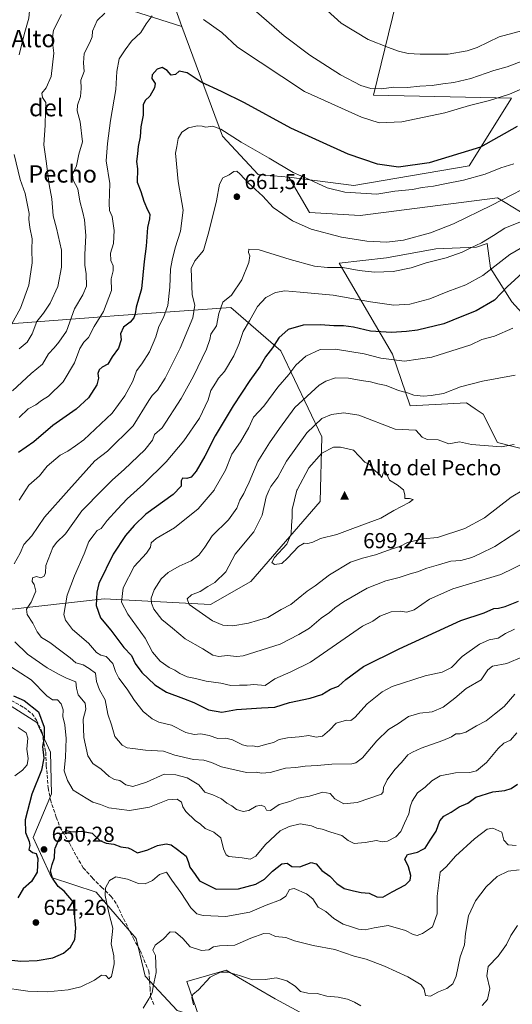
# Model space of a CAD drawing. Units: metres. Extents: x 570041 to 573490, y 4717205 to 4719568.
# Drawn here: x 570749 to 570977, y 4718706 to 4719162 of the extents above; entities that cross this region are included whole.
import ezdxf
from ezdxf.enums import TextEntityAlignment as Align

# ---------------------------------------------------------------- set-up
doc = ezdxf.new("R2010")
doc.units = ezdxf.units.M
doc.header["$MEASUREMENT"] = 0
doc.linetypes.add('DGN Style 3', pattern=[2.307223, 1.648017, -0.659207])
for name, color, linetype, lineweight in [('Arbolado forestal CxS', 92, 'Continuous', 0), ('Cima', 7, 'Continuous', 0), ('Cota de cima', 7, 'Continuous', 0), ('Cultivos herbáceos CxS', 92, 'Continuous', 0), ('Curva de nivel maestra', 30, 'Continuous', 30), ('Curva de nivel normal', 30, 'Continuous', 0), ('Matorral CxS', 135, 'Continuous', 0), ('Nombre de cima', 7, 'Continuous', 0), ('Pastizal CxS', 92, 'Continuous', 0), ('Punto de cota en terreno', 7, 'Continuous', 0), ('Rótulo de punto de cota en terreno', 7, 'Continuous', 0), ('Senda', 7, 'DGN Style 3', 0), ('Suelo desnudo CxS', 253, 'Continuous', 0), ('Texto cartográfico', 7, 'Continuous', 0)]:
    doc.layers.add(name, color=color, linetype=linetype, lineweight=lineweight)
doc.styles.add('Style-Arial', font='txt')

# ---------------------------------------------------------------- blocks, each defined once
blk = doc.blocks.new('*U10')
at = {"layer": 'Pastizal CxS', "color": 92, "linetype": 'Continuous', "lineweight": 0}
for points in [[(571009.0809, 4718955.9885, 691.6553), (570969.6817, 4718966.1197, 689.4767), (570963.1649, 4718979.1539, 687.3729), (570959.4517, 4718981.6297, 686.7443), (570955.3453, 4718984.3675, 685.9157), (570929.2783, 4718983.0645, 686.227), (570921.1113, 4719006.9115, 678.0775), (570896.5167, 4719049.0507, 662.8983), (570918.3897, 4719051.5465, 661.7254), (570941.2287, 4719055.6245, 661.8261), (570959.9885, 4719056.4401, 663.9509), (570964.8829, 4719058.0713, 664.4554), (570966.5137, 4719046.6519, 668.5498), (570976.3015, 4719031.1541, 676.3434), (570993.4297, 4719012.3935, 683.6644)], [(570980.3805, 4719072.7531, 662.4201), (570969.7771, 4719079.2787, 658.4204), (570906.1553, 4719071.1225, 656.836), (570882.8333, 4719072.4949, 658.4727), (570873.2689, 4719088.8807, 655.7456), (570903.2473, 4719084.9703, 652.7013), (570956.6845, 4719094.0933, 650.8862), (570976.2361, 4719125.3719, 644.5619), (570912.3713, 4719126.6761, 641.5277), (570922.7991, 4719169.6839, 627.3629)]]:
    blk.add_polyline3d(points, dxfattribs=at)
blk = doc.blocks.new('*U14')
at = {"layer": 'Cultivos herbáceos CxS', "color": 92, "linetype": 'Continuous', "lineweight": 0}
blk.add_polyline3d([(570922.7991, 4719169.6839, 627.3629), (570912.3713, 4719126.6761, 641.5277), (570976.2361, 4719125.3719, 644.5619), (570956.6845, 4719094.0933, 650.8862), (570903.2473, 4719084.9703, 652.7013), (570873.2689, 4719088.8807, 655.7456), (570859.1055, 4719090.0859, 657.4044), (570842.4627, 4719107.8113, 655.2185), (570823.7849, 4719158.5051, 646.1031), (570789.8987, 4719253.0457, 641.9757)], dxfattribs=at)
blk = doc.blocks.new('5CIMA')
at = {"layer": 'Cultivos herbáceos CxS', "color": 51, "linetype": 'Continuous', "lineweight": 0}
blk.add_solid([(-0.205, -0.136), (0, 0.273), (0.205, -0.136)], dxfattribs=at)
blk = doc.blocks.new('5PATER')
at = {"layer": 'Suelo desnudo CxS', "linetype": 'Continuous', "lineweight": 0}
h = blk.add_hatch(color=51, dxfattribs=at)
edge = h.paths.add_edge_path()
edge.add_ellipse((0, 0), major_axis=(-0.11, -0.111), ratio=0.999422, start_angle=0, end_angle=360)

msp = doc.modelspace()

# ---------------------------------------------------------------- linework, layer by layer
at = {"layer": 'Arbolado forestal CxS', "color": 92, "linetype": 'Continuous', "lineweight": 0}
msp.add_polyline3d([(570682.1815, 4718910.8505, 644.956), (570682.2715, 4718913.4785, 644.7236), (570692.2503, 4718932.9715, 641.6747), (570738.1955, 4719003.5773, 632.0218), (570742.1151, 4719020.7945, 628.2144), (570784.7949, 4719024.1233, 643.5188), (570792.4687, 4719024.6709, 645.6878), (570846.4631, 4719028.5257, 665.007), (570869.5127, 4719008.4831, 675.4343), (570888.4117, 4718968.6525, 691.4907), (570887.7741, 4718938.7495, 698.5189), (570855.6557, 4718901.7865, 692.4201), (570836.9263, 4718891.1877, 690.6171), (570787.7825, 4718893.7109, 675.8107), (570742.4353, 4718888.7049, 661.5503), (570701.3263, 4718903.6581, 649.8726)], close=True, dxfattribs=at)
for points in [[(570682.1815, 4718910.8505, 644.956), (570701.3263, 4718903.6581, 649.8726), (570742.4353, 4718888.7049, 661.5503), (570787.7825, 4718893.7109, 675.8107), (570836.9263, 4718891.1877, 690.6171), (570855.6557, 4718901.7865, 692.4201), (570887.7741, 4718938.7495, 698.5189), (570888.4117, 4718968.6525, 691.4907), (570869.5127, 4719008.4831, 675.4343), (570846.4631, 4719028.5257, 665.007), (570792.4687, 4719024.6709, 645.6878), (570784.7949, 4719024.1233, 643.5188), (570742.1151, 4719020.7945, 628.2144)], [(570682.1815, 4718910.8505, 644.956), (570681.7023, 4718896.9271, 645.9875), (570733.2105, 4718851.4453, 648.9881), (570756.7251, 4718836.5541, 648.8704), (570763.0279, 4718822.8379, 650.338), (570763.4865, 4718803.6463, 651.3374), (570754.9953, 4718783.3783, 650.0493), (570763.4113, 4718764.8627, 650.0041), (570784.1709, 4718758.1293, 646.5257), (570802.5691, 4718736.6301, 642.1545), (570806.8347, 4718719.1839, 641.3851), (570821.4935, 4718703.2807, 637.4718), (570831.7833, 4718700.1995, 635.3691)], [(570733.2105, 4718851.4453, 648.9881), (570756.7251, 4718836.5541, 648.8704), (570763.0279, 4718822.8379, 650.338), (570763.4865, 4718803.6463, 651.3374), (570754.9953, 4718783.3783, 650.0493), (570763.4113, 4718764.8627, 650.0041), (570784.1709, 4718758.1293, 646.5257), (570802.5691, 4718736.6301, 642.1545), (570806.8347, 4718719.1839, 641.3851), (570821.4935, 4718703.2807, 637.4718)]]:
    msp.add_polyline3d(points, dxfattribs=at)
at = {"layer": 'Cultivos herbáceos CxS', "color": 92, "linetype": 'Continuous', "lineweight": 0}
for points in [[(570823.7849, 4719158.5051, 646.1031), (570789.8987, 4719253.0457, 641.9757)], [(570873.2689, 4719088.8807, 655.7456), (570903.2473, 4719084.9703, 652.7013), (570956.6845, 4719094.0933, 650.8862), (570976.2361, 4719125.3719, 644.5619), (570912.3713, 4719126.6761, 641.5277), (570922.7991, 4719169.6839, 627.3629), (570939.8883, 4719202.9591, 617.7644), (570947.5641, 4719217.9049, 613.0616)], [(570823.7849, 4719158.5051, 646.1031), (570842.4627, 4719107.8113, 655.2185), (570859.1055, 4719090.0859, 657.4044), (570873.2689, 4719088.8807, 655.7456)], [(570831.7833, 4718700.1995, 635.3691), (570826.0039, 4718716.8213, 635.9678), (570844.2149, 4718722.0465, 635.9824), (570849.9853, 4718718.6581, 634.996), (570866.8997, 4718708.7261, 632.4651), (570901.5025, 4718690.1587, 630.4141)], [(570924.6443, 4718661.9811, 626.6137), (570910.6121, 4718670.2055, 627.667), (570901.5025, 4718690.1587, 630.4141), (570866.8997, 4718708.7261, 632.4651), (570849.9853, 4718718.6581, 634.996), (570844.2149, 4718722.0465, 635.9824), (570826.0039, 4718716.8213, 635.9678), (570831.7833, 4718700.1995, 635.3691)]]:
    msp.add_polyline3d(points, dxfattribs=at)
at = {"layer": 'Curva de nivel maestra', "color": 30, "linetype": 'Continuous', "lineweight": 30, "flags": 128}
for points, elevation in [([(570978.9, 4719112.3101), (570961.94, 4719102.7001), (570938.18, 4719095.5001), (570924, 4719093.4601), (570914.27, 4719094.7901), (570900.62, 4719099.4201), (570874.07, 4719111.5501), (570852.77, 4719123.1401), (570842.12, 4719128.4101), (570832.65, 4719132.7901), (570826.17, 4719137.0401), (570822.45, 4719137.8901), (570820.86, 4719136.3601), (570818.78, 4719136.0501), (570816.94, 4719138.1901), (570814.68, 4719139.5601), (570812.34, 4719138.8101), (570810.06, 4719136.1801), (570809.9, 4719134.4601), (570811.32, 4719132.1101), (570811.15, 4719130.1701), (570808.86, 4719126.3601), (570806.71, 4719124.3301), (570805.9, 4719122.2901), (570805.83, 4719117.4501), (570804.84, 4719112.0401), (570804.39, 4719107.5501), (570803.51, 4719102.9401), (570803.24, 4719099.5501), (570802.81, 4719096.0801), (570803.21, 4719092.7301), (570803.01, 4719086.4501), (570804.81, 4719082.1801), (570806.18, 4719077.7701), (570807.79, 4719073.7201), (570808.9, 4719071.6601), (570808.8, 4719069.6201), (570807.82, 4719065.5401), (570807.27, 4719056.9601), (570806.35, 4719049.7601), (570805.06, 4719037.0901), (570802.68, 4719028.7401), (570802.17, 4719025.6701), (570801.56, 4719023.7401), (570799.87, 4719021.7201), (570796.68, 4719019.3601), (570795.33, 4719016.3601), (570795.73, 4719013.5101), (570794.42, 4719009.7701), (570791.57, 4719005.7701), (570789.46, 4719002.3001), (570786.82, 4719000.9101), (570785.43, 4718999.6801), (570784.94, 4718997.9401), (570785.26, 4718995.8101), (570784.35, 4718992.8201), (570780.55, 4718986.7201), (570774.9, 4718981.5601), (570764.02, 4718973.8801), (570755.32, 4718966.4401), (570748.16, 4718961.4201)], 650), ([(570981.24, 4719044.6401), (570974.19, 4719038.0601), (570968.38, 4719031.8601), (570959.85, 4719027.0101), (570953.18, 4719024.3701), (570944.92, 4719020.9301), (570932.76, 4719017.9901), (570927.6, 4719017.5001), (570920.76, 4719017.0101), (570910.93, 4719017.5801), (570903.08, 4719019.4001), (570898.43, 4719020.0401), (570894.1, 4719020.0101), (570887.93, 4719020.5901), (570879.78, 4719020.4201), (570872.94, 4719018.3601), (570868.65, 4719014.5201), (570865.59, 4719009.9201), (570862.5, 4719005.7701), (570859.95, 4719001.4401), (570855.18, 4718994.7701), (570847.51, 4718983.1001), (570839.15, 4718969.1001), (570834.39, 4718959.7801), (570830.4, 4718952.7801), (570828.07, 4718950.0201), (570826.08, 4718949.4501), (570824.02, 4718949.6501), (570823.49, 4718948.3701), (570823.42, 4718945.9301), (570819.78, 4718942.0501), (570807.07, 4718932.8701), (570801.68, 4718927.7201), (570797.61, 4718923.1201), (570792, 4718914.4601), (570785.41, 4718900.7901), (570784.36, 4718896.7901), (570784.12, 4718890.6601), (570786.14, 4718885.0201), (570790.84, 4718879.3401), (570796.89, 4718871.2501), (570800.4, 4718867.6301), (570802.21, 4718863.9301), (570805.29, 4718859.7201), (570811.29, 4718854.0601), (570816.66, 4718850.6701), (570824.46, 4718847.6201), (570829.32, 4718845.8401), (570836.11, 4718842.3601), (570842.27, 4718841.4201), (570849.07, 4718842.6401), (570860.5, 4718843.4101), (570866.76, 4718843.6601), (570873.5, 4718845.7501), (570883.16, 4718847.7601), (570888.44, 4718849.4901), (570892.43, 4718851.9801), (570896.13, 4718853.4201), (570899.57, 4718856.4201), (570907.8, 4718862.5401), (570924.26, 4718870.6701), (570952.75, 4718883.7901), (570963.59, 4718887.2301), (570968.02, 4718889.2501), (570970.15, 4718889.5201), (570973.27, 4718890.3001), (570979.41, 4718892.7701)], 675), ([(570745.86, 4718848.8701), (570750.77, 4718846.7801), (570757.46, 4718841.4701), (570760.08, 4718834.4401), (570759.98, 4718829.6101), (570759.26, 4718825.4201), (570759.97, 4718820.1301), (570758.82, 4718814.4701), (570754.31, 4718803.4901), (570751.2, 4718791.5501), (570751.35, 4718785.6801), (570753.14, 4718781.5401), (570753.39, 4718779.6501), (570753, 4718777.8301), (570753.0375, 4718777.8001), (570754.7, 4718776.4701), (570756.34, 4718776.0401), (570757.19, 4718773.6301), (570756.85, 4718767.3801), (570754.17, 4718763.0201), (570750.41, 4718759.6701), (570747.8, 4718755.4901)], 650), ([(570743.64, 4718726.7601), (570749.27, 4718726.1501), (570756.83, 4718726.4701), (570764.02, 4718727.7201), (570769.01, 4718729.9101), (570772.26, 4718732.6601), (570774.2, 4718736.1801), (570774.65, 4718741.4601), (570774.17, 4718746.4901), (570773.69, 4718753.4201), (570769.26, 4718758.5901), (570766.48, 4718760.7701), (570763.95, 4718764.5801), (570763.06, 4718767.8601), (570763.76, 4718770.9301), (570764.8, 4718773.9701), (570765.0548, 4718777.8001), (570765.1, 4718778.4801), (570768.09, 4718785.2401), (570770.46, 4718786.6401), (570772.91, 4718786.0201), (570777.29, 4718786.2901), (570782.32, 4718785.3401), (570785.81, 4718781.9701), (570788.7, 4718780.6901), (570792.27, 4718780.2501), (570795.55, 4718779.0401), (570798.9, 4718778.6001), (570800.5267, 4718777.8001), (570800.73, 4718777.7001), (570803.15, 4718776.2601), (570808.04, 4718777.6801), (570808.2962, 4718777.8001), (570812.46, 4718779.7501), (570816.43, 4718780.5101), (570818.87, 4718779.9801), (570821.7655, 4718777.8001), (570825.79, 4718774.7701), (570826.76, 4718771.8701), (570827.38, 4718769.7201), (570829.86, 4718766.2201), (570831.9, 4718763.2601), (570839.56, 4718759.5301), (570849.96, 4718759.6601), (570857.99, 4718761.7401), (570861.98, 4718764.1401), (570865.68, 4718767.8201), (570869.99, 4718771.2001), (570872.45, 4718771.4801), (570874.64, 4718770.0101), (570878.31, 4718769.8001), (570883.51, 4718771.8301), (570885.84, 4718771.2601), (570888.45, 4718768.1401), (570892.18, 4718765.4801), (570895.41, 4718762.1101), (570898.77, 4718759.8501), (570903.12, 4718758.7701), (570906.6, 4718757.9001), (570910.38, 4718757.6301), (570913.88, 4718755.9101), (570916.71, 4718755.8401), (570921.08, 4718758.3001), (570927.19, 4718761.5401), (570929.32, 4718763.7101), (570929.58, 4718765.7901), (570928.49, 4718769.8701), (570926.86, 4718773.4201), (570928.16, 4718775.5801), (570932.78, 4718776.6701), (570935.0865, 4718777.8001), (570936.25, 4718778.3701), (570938.63, 4718782.1801), (570941.34, 4718786.2401), (570943.07, 4718791.0501), (570944.86, 4718793.2801), (570948.33, 4718795.1301), (570952.05, 4718797.5101), (570955.99, 4718799.2401), (570959.75, 4718802.0001), (570967.61, 4718804.4301), (570973.11, 4718805.0801), (570975.99, 4718806.0001), (570979.02, 4718807.9801)], 650)]:
    msp.add_lwpolyline(points, dxfattribs=dict(at, elevation=elevation))
at = {"layer": 'Curva de nivel normal', "color": 30, "linetype": 'Continuous', "lineweight": 0, "flags": 128}
for points, elevation in [([(570746.97, 4719227.6401), (570752.6, 4719217.2601), (570754.77, 4719209.5101), (570755.21, 4719200.6801), (570757.66, 4719189.5901), (570757.2, 4719184.1201), (570756.29, 4719179.8501), (570754.78, 4719175.8501), (570753.76, 4719170.7701), (570753.02, 4719162.4401), (570750.76, 4719154.8701), (570748.44, 4719145.4401)], 630), ([(571020.54, 4719171.6401), (570987.75, 4719158.3601), (570970.49, 4719153.7201), (570960.38, 4719148.8001), (570955.68, 4719147.2001), (570946.98, 4719145.7401), (570933.95, 4719145.7601), (570928.4, 4719146.0401), (570923.92, 4719147.0401), (570919.3, 4719148.8401), (570909.87, 4719152.5501), (570897.5, 4719160.0401), (570886.08, 4719170.4301)], 635), ([(570788.09, 4719164.6201), (570784.58, 4719161.2901), (570782.36, 4719156.4001), (570782.21, 4719153.7101), (570781.22, 4719151.0701), (570778.57, 4719146.0701), (570778.21, 4719141.7401), (570778.62, 4719137.7401), (570776.99, 4719133.7401), (570777.14, 4719129.8501), (570776.81, 4719126.1801), (570775.41, 4719122.1901), (570775.31, 4719119.4301), (570776.63, 4719114.4901), (570777.71, 4719105.1101), (570776.14, 4719099.4201), (570774.95, 4719094.0801), (570773.13, 4719090.0801), (570773.51, 4719087.4201), (570775.58, 4719083.4201), (570776.61, 4719077.7501), (570777.9, 4719072.4201), (570778.73, 4719069.0901), (570779.29, 4719061.7601), (570778.92, 4719053.0501), (570778.85, 4719048.1501), (570779.44, 4719044.1801), (570779.58, 4719038.4701), (570777.92, 4719034.4101), (570774.03, 4719027.8801), (570770.35, 4719017.5401), (570766.85, 4719012.4701), (570764.61, 4719009.8501), (570762.12, 4719007.1001), (570759.24, 4719002.3001), (570754.01, 4718998.0101), (570745.46, 4718990.0301)], 640), ([(570768.1, 4719164.0301), (570764.38, 4719156.8001), (570763.73, 4719152.3801), (570764.51, 4719146.2301), (570763.26, 4719135.4101), (570761.05, 4719130.0701), (570758.96, 4719127.7401), (570759.25, 4719125.7401), (570760.82, 4719123.4101), (570760.74, 4719119.4201), (570760.54, 4719112.9201), (570759.93, 4719103.7501), (570760.91, 4719096.2501), (570762.33, 4719085.4201), (570763.56, 4719078.7501), (570764.29, 4719070.9401), (570765.8, 4719065.1601), (570768, 4719054.9801), (570768.13, 4719047.1401), (570766.3, 4719038.2501), (570762.83, 4719030.4601), (570759.68, 4719025.9001), (570756.68, 4719022.0001), (570754.46, 4719016.3601), (570752.13, 4719012.4601), (570748.44, 4719009.4401)], 635), ([(571062.51, 4719167.6701), (571035.83, 4719154.8201), (571017.18, 4719144.9101), (571003.57, 4719138.7701), (570988.06, 4719132.7401), (570975.25, 4719127.2601), (570966.09, 4719124.2701), (570956.75, 4719122.0001), (570945.42, 4719118.5801), (570925.5, 4719114.4201), (570915.03, 4719114.0001), (570906.83, 4719116.6301), (570880.44, 4719128.4201), (570849.51, 4719148.9401), (570842.25, 4719155.6901), (570833.69, 4719161.8101)], 645), ([(571024.51, 4719162.8201), (571018.49, 4719159.4401), (571010.27, 4719155.5101), (571000.22, 4719149.8401), (570989.3, 4719144.9401), (570979.49, 4719141.8101), (570974.22, 4719139.8701), (570968.06, 4719138.0901), (570957.36, 4719134.5301), (570949.56, 4719132.6601), (570944.43, 4719132.0301), (570939.53, 4719131.2501), (570933.87, 4719130.8801), (570928.16, 4719130.2801), (570921.73, 4719130.4101), (570916.14, 4719129.6901), (570911.22, 4719129.8401), (570906.46, 4719131.2401), (570897.14, 4719136.1101), (570882.89, 4719145.1901), (570871.08, 4719154.1601), (570856.01, 4719167.3101)], 640), ([(570810.08, 4719163.4101), (570807.22, 4719159.7401), (570804.76, 4719155.7401), (570800.42, 4719151.7401), (570797.49, 4719147.7701), (570794.8, 4719143.5301), (570793.62, 4719137.6601), (570793.13, 4719129.3201), (570790.67, 4719114.9801), (570789.32, 4719104.3201), (570788.71, 4719096.3701), (570790.45, 4719085.8801), (570790.08, 4719076.5801), (570790.25, 4719073.3801), (570791.46, 4719070.6801), (570792.5, 4719064.0901), (570792.18, 4719058.0801), (570790.75, 4719053.7201), (570790.87, 4719050.2201), (570791.96, 4719047.8001), (570791.92, 4719045.4301), (570790.99, 4719041.7301), (570791.16, 4719036.3201), (570787.45, 4719026.7301), (570783.11, 4719019.7801), (570780.49, 4719014.6501), (570778.46, 4719012.4901), (570776.52, 4719009.5501), (570774.01, 4719003.0101), (570768.85, 4718994.1701), (570762.13, 4718987.5301), (570758.79, 4718985.5601), (570756.13, 4718983.5101), (570752.65, 4718981.6601), (570748.54, 4718977.6301)], 645), ([(570748.43, 4718939.4701), (570751.5197, 4718944.17), (570752.92, 4718946.3001), (570757.95, 4718950.6101), (570761.43, 4718955.1201), (570767.46, 4718960.2601), (570771.06, 4718962.0801), (570774.58, 4718964.6201), (570778.46, 4718967.2901), (570791.46, 4718979.6901), (570797.38, 4718987.6101), (570801.01, 4718994.4601), (570802.7, 4718999.2801), (570805.19, 4719002.4401), (570808.76, 4719008.0601), (570811.7, 4719014.9101), (570813.06, 4719019.7101), (570815.29, 4719023.9201), (570817.22, 4719029.3901), (570818.15, 4719037.8901), (570818.44, 4719046.3101), (570819.28, 4719050.4001), (570820.64, 4719056.0901), (570823.14, 4719063.8801), (570824.29, 4719073.5901), (570822.1, 4719086.8801), (570820.8, 4719099.9301), (570821.39, 4719103.0101), (570821.99, 4719106.7501), (570823.8, 4719109.6201), (570826.77, 4719111.5801), (570830.89, 4719112.5401), (570833.13, 4719112.4201), (570834.9, 4719111.9401), (570838.11, 4719112.3901), (570841.77, 4719110.9801), (570851.12, 4719105.0001), (570864.14, 4719097.6301), (570875.2, 4719090.9101), (570882.29, 4719087.9601), (570890.89, 4719083.8801), (570899.06, 4719081.8201), (570913.92, 4719081.0101), (570922.17, 4719082.2701), (570930.34, 4719083.0601), (570934.96, 4719084.0201), (570940.09, 4719084.6501), (570945.33, 4719085.7801), (570954.04, 4719087.3701), (570964.04, 4719090.1901), (570971.24, 4719093.2001), (570977.34, 4719094.9801)], 655), ([(570746.16, 4719099.2401), (570748.92, 4719087.6701), (570751.28, 4719081.2401), (570753.13, 4719072.0501), (570752.96, 4719069.4201), (570753.42, 4719065.5101), (570754.5, 4719060.3501), (570754.34, 4719055.3101), (570754.54, 4719049.1801), (570752.99, 4719038.8201), (570749.17, 4719028.2501), (570744.93, 4719020.6501)], 630), ([(570746.23, 4718910.0201), (570748.95, 4718914.8401), (570750.58, 4718918.9301), (570754.38, 4718922.8901), (570760.26, 4718931.5601), (570771.4968, 4718944.17), (570783.42, 4718957.5501), (570789.28, 4718962.0601), (570801.2, 4718973.7701), (570808.49, 4718985.5301), (570810.04, 4718987.8201), (570812.45, 4718990.3201), (570816.07, 4718995.8201), (570822.95, 4719009.7701), (570828.87, 4719023.7101), (570829.77, 4719029.5501), (570828.49, 4719034.3701), (570828.06, 4719046.6001), (570829.72, 4719050.0801), (570833.74, 4719054.8501), (570836.24, 4719063.5401), (570839.75, 4719077.8601), (570841.12, 4719085.6101), (570842.76, 4719088.5501), (570845.62, 4719089.9301), (570847.81, 4719091.4201), (570849.14, 4719091.5901), (570850.7, 4719090.2601), (570854.35, 4719086.1601), (570861.15, 4719080.0601), (570865.98, 4719074.7801), (570874.96, 4719068.5901), (570883.6, 4719064.8301), (570897.52, 4719061.1201), (570909.36, 4719059.1701), (570918.53, 4719058.7501), (570926.24, 4719059.7301), (570938.76, 4719063.0601), (570949.42, 4719067.2901), (570967.09, 4719075.8401), (570990.41, 4719087.9101)], 660), ([(570981.18, 4719068.5101), (570973.05, 4719065.2701), (570967.85, 4719061.8001), (570962.36, 4719058.4401), (570957.09, 4719055.9801), (570953.42, 4719054.1001), (570945.99, 4719051.5301), (570936.7, 4719049.1601), (570929.84, 4719046.9201), (570921.46, 4719045.1501), (570912.88, 4719044.8801), (570905.82, 4719045.6501), (570898.16, 4719047.0201), (570891.04, 4719047.0601), (570885.16, 4719047.6801), (570873.76, 4719050.6601), (570859.47, 4719055.1601), (570854.72, 4719055.5101), (570854.52, 4719053.9101), (570855.17, 4719052.5001), (570854.72, 4719049.3701), (570851.49, 4719041.3701), (570846.65, 4719034.2301), (570842.71, 4719030.9901), (570840.77, 4719025.7601), (570839.78, 4719020.1101), (570837.19, 4719016.1601), (570836.71, 4719013.7401), (570835.08, 4719009.2501), (570829.19, 4718996.7201), (570823.41, 4718986.4401), (570814.68, 4718972.8001), (570811.16, 4718969.7601), (570810.12, 4718967.1401), (570806.6, 4718962.7201), (570797.03, 4718953.5401), (570791.64, 4718948.7801), (570787.0685, 4718944.17), (570777.43, 4718934.4501), (570769.88, 4718923.7801), (570765.82, 4718919.7801), (570764.03, 4718917.4501), (570760.78, 4718909.1801), (570760.73, 4718905.7901), (570760.1, 4718904.2801), (570758.56, 4718903.4501), (570756.44, 4718904.1001), (570754.66, 4718903.5301), (570754.46, 4718901.8201), (570755.46, 4718900.3901), (570756.14, 4718897.2801), (570754.04, 4718892.3001), (570751.96, 4718889.0301), (570752.26, 4718886.5901), (570754.85, 4718882.5201), (570756.8, 4718878.4601), (570758.85, 4718875.9101), (570762.71, 4718873.6201), (570767.81, 4718869.6501), (570772.02, 4718866.5001), (570774.68, 4718864.1001), (570778.1, 4718863.2201), (570780.82, 4718861.5301), (570783.84, 4718859.4601), (570784.31, 4718855.5101), (570785.66, 4718851.7201), (570788.21, 4718847.1301), (570789.55, 4718840.4701), (570791.22, 4718835.4701), (570792.78, 4718830.0901), (570796.07, 4718826.1001), (570798.45, 4718824.8201), (570801.08, 4718824.5701), (570806.96, 4718823.8101), (570815.3, 4718823.3201), (570820.52, 4718821.5301), (570829.18, 4718819.4701), (570833.88, 4718819.1201), (570837.52, 4718818.1101), (570842.01, 4718816.0401), (570853.7, 4718813.4601), (570858.11, 4718813.5801), (570860.64, 4718813.1801), (570864.6, 4718813.5001), (570871.75, 4718815.4001), (570876.47, 4718815.8101), (570880.77, 4718816.4001), (570886.4, 4718816.6801), (570893.18, 4718817.3301), (570902.31, 4718817.5101), (570904.27, 4718817.8701), (570907.32, 4718820.2101), (570913.94, 4718828.0201), (570919.38, 4718833.3101), (570923.89, 4718836.1401), (570928.54, 4718839.3701), (570933.82, 4718840.8601), (570939.55, 4718841.5101), (570944.63, 4718843.7001), (570949.99, 4718847.8201), (570955.21, 4718852.2301), (570962.17, 4718856.2401), (570965.22, 4718860.9601), (570967.49, 4718862.6601), (570974.04, 4718863.9101), (570981.32, 4718866.9501)], 665), ([(570977.62, 4718879.7401), (570973.44, 4718877.6701), (570970.11, 4718875.5101), (570965.94, 4718874.8401), (570961.34, 4718872.8401), (570953.43, 4718867.0701), (570948.42, 4718861.9601), (570944.09, 4718859.8801), (570936.31, 4718858.1101), (570920.98, 4718853.1601), (570916.38, 4718850.6901), (570909.43, 4718845.2801), (570903.8, 4718838.9201), (570901.92, 4718837.5101), (570899.89, 4718837.7101), (570895.15, 4718836.2001), (570892.1, 4718833.1001), (570888.72, 4718830.2201), (570885.93, 4718829.8201), (570882.4, 4718830.6001), (570878.07, 4718829.9101), (570872.64, 4718829.5101), (570868.74, 4718828.7801), (570866.11, 4718827.3801), (570862.44, 4718826.4001), (570858.8, 4718825.3801), (570856.5, 4718825.7101), (570854.25, 4718825.6101), (570851.72, 4718826.3001), (570847.11, 4718828.6301), (570844.11, 4718829.3701), (570840.44, 4718829.2001), (570836.44, 4718830.5401), (570832.59, 4718831.4001), (570829.39, 4718830.9801), (570825.64, 4718831.9601), (570818.93, 4718835.3301), (570813.15, 4718836.7301), (570810.02, 4718838.2201), (570805.92, 4718841.6201), (570801.83, 4718846.7901), (570798.46, 4718851.9901), (570794.6, 4718857.1301), (570793.04, 4718860.1401), (570791.89, 4718863.8101), (570788.75, 4718867.0401), (570786.28, 4718867.6901), (570784.28, 4718868.9201), (570780.58, 4718873.3201), (570773.18, 4718879.5701), (570769.87, 4718883.9401), (570769.22, 4718886.4601), (570770.67, 4718895.5401), (570774.05, 4718904.4801), (570778.58, 4718914.5601), (570780.77, 4718920.2201), (570783.12, 4718923.5601), (570784.58, 4718925.4001), (570786.46, 4718926.2701), (570789.2, 4718930.0201), (570794.02, 4718935.2501), (570798.44, 4718940.0601), (570803.0269, 4718944.17), (570805.94, 4718946.7801), (570816.42, 4718957.2001), (570824.59, 4718966.8101), (570831.83, 4718977.3701), (570835.84, 4718985.8601), (570837.17, 4718990.1501), (570839.24, 4718993.5301), (570840.7, 4718995.9201), (570843.39, 4718998.9801), (570847.83, 4719006.1201), (570850.25, 4719011.9401), (570852.03, 4719017.4401), (570855.07, 4719022.4301), (570858.68, 4719029.0101), (570862.58, 4719033.1001), (570867, 4719035.4801), (570871.4, 4719036.2601), (570878.41, 4719035.6601), (570893.78, 4719034.2601), (570910.94, 4719031.1701), (570921.76, 4719029.6601), (570929.2, 4719030.1501), (570938.51, 4719032.5701), (570946.74, 4719035.9601), (570955.14, 4719039.0201), (570963.01, 4719043.3901), (570975.43, 4719053.0701), (570984.19, 4719058.2001)], 670), ([(570976.89, 4719018.9001), (570968.31, 4719015.3201), (570962.56, 4719013.6901), (570957.42, 4719011.2801), (570939.42, 4719005.6301), (570926.76, 4719003.7001), (570915.76, 4719005.0201), (570908.1, 4719007.1201), (570894.73, 4719009.3201), (570887.64, 4719009.0601), (570881.02, 4719006.0101), (570876.45, 4719001.8401), (570873.23, 4718997.6001), (570868.15, 4718991.7401), (570861.7, 4718982.9301), (570856.8, 4718977.7701), (570854.66, 4718973.1001), (570850.86, 4718966.3601), (570846.84, 4718960.7501), (570843.85, 4718953.3601), (570838.7433, 4718944.17), (570838.71, 4718944.1101), (570831.28, 4718935.4501), (570820.26, 4718926.6801), (570811.81, 4718921.7301), (570809.58, 4718919.6801), (570809.29, 4718917.7401), (570807.46, 4718914.9401), (570801.68, 4718908.7401), (570796.62, 4718898.7901), (570795.84, 4718892.2501), (570798.8, 4718886.6301), (570806.84, 4718875.5101), (570810.17, 4718869.1801), (570813.66, 4718865.0101), (570817.84, 4718862.0501), (570820.42, 4718860.7801), (570822.74, 4718859.1901), (570826.17, 4718857.7501), (570829.98, 4718856.9601), (570835, 4718855.7201), (570841.77, 4718854.7001), (570846.44, 4718853.6401), (570850.4, 4718853.7801), (570853.95, 4718853.8101), (570856.99, 4718854.1601), (570862.31, 4718853.6701), (570866.8, 4718856.8401), (570874.12, 4718859.9601), (570883.27, 4718864.4501), (570907.34, 4718881.1001), (570912.04, 4718883.5001), (570915.34, 4718885.7901), (570920.51, 4718887.8201), (570924.76, 4718888.1201), (570927.82, 4718887.5401), (570931.26, 4718888.7501), (570938.23, 4718893.6301), (570949.08, 4718898.4001), (570971.25, 4718905.0601), (570983.33, 4718910.9401)], 680), ([(570977.89, 4718997.3001), (570962.75, 4718994.4301), (570952.68, 4718991.7801), (570944.8, 4718988.8101), (570939.01, 4718987.9001), (570935.46, 4718987.5001), (570931.08, 4718987.9901), (570928.1, 4718989.0801), (570923.93, 4718990.1801), (570918.22, 4718992.4401), (570914.41, 4718993.2601), (570911, 4718994.2101), (570906.68, 4718994.6901), (570900.82, 4718995.8301), (570894.86, 4718995.9701), (570890.27, 4718994.4901), (570887.25, 4718992.5901), (570875.99, 4718982.2001), (570868.84, 4718972.5701), (570864.21, 4718965.9601), (570858.95, 4718957.2401), (570854.83, 4718947.7801), (570853.157, 4718944.17), (570852.36, 4718942.4501), (570850.56, 4718939.4501), (570849.22, 4718935.6501), (570845.31, 4718930.3301), (570837.77, 4718922.9201), (570834.32, 4718917.6201), (570831.62, 4718913.9901), (570827.99, 4718911.4101), (570822.54, 4718908.9601), (570817.47, 4718906.0101), (570814.2, 4718903.0701), (570810.93, 4718897.9901), (570809.57, 4718894.0901), (570809.65, 4718891.7601), (570810.84, 4718888.9901), (570814.48, 4718884.1501), (570819.37, 4718880.2801), (570825.27, 4718875.3301), (570833.44, 4718870.6501), (570838.11, 4718867.7501), (570840.77, 4718867.0801), (570844.63, 4718867.6101), (570849.1, 4718867.1501), (570852.06, 4718867.4101), (570869.27, 4718872.8401), (570877.83, 4718877.2201), (570882.79, 4718880.2601), (570888.1, 4718884.8501), (570892.1, 4718887.4001), (570894.43, 4718889.6201), (570898.43, 4718892.4101), (570909.43, 4718898.7201), (570918.1, 4718902.1001), (570924.32, 4718903.6201), (570929.31, 4718905.4001), (570932.74, 4718906.2201), (570937.01, 4718907.9501), (570942.48, 4718909.4801), (570948.09, 4718911.2401), (570952.75, 4718911.4901), (570957.91, 4718912.9201), (570961.63, 4718914.6201), (570968.53, 4718918.0001), (570983.59, 4718927.9201)], 685), ([(570977.49, 4718965.2001), (570971.42, 4718964.0401), (570957.75, 4718965.1801), (570952.18, 4718966.3801), (570947.16, 4718965.4301), (570942.35, 4718967.2801), (570937.26, 4718967.4801), (570934.96, 4718968.5401), (570931.9, 4718971.7601), (570922.43, 4718972.3301), (570905.59, 4718978.7501), (570898.61, 4718979.8101), (570892.89, 4718979.0601), (570888.46, 4718977.1201), (570881.53, 4718970.5401), (570872.11, 4718957.4601), (570868.13, 4718950.0701), (570864.9, 4718945.8101), (570864.1673, 4718944.17), (570862.72, 4718940.9301), (570860.92, 4718932.4801), (570857.08, 4718924.7801), (570848.46, 4718914.4601), (570844.04, 4718906.2401), (570839.05, 4718901.2801), (570835.68, 4718899.4201), (570832.22, 4718897.1501), (570828.24, 4718895.6301), (570826.25, 4718893.7001), (570827.14, 4718891.2201), (570837.9, 4718883.5601), (570842.66, 4718881.6501), (570847.35, 4718881.3201), (570854.52, 4718882.4701), (570858.72, 4718883.8001), (570863.48, 4718885.1601), (570869.69, 4718888.8901), (570874.19, 4718891.1701), (570877.58, 4718893.9801), (570881.76, 4718897.2901), (570885.47, 4718899.8001), (570892.06, 4718904.8801), (570901.72, 4718910.6701), (570907.33, 4718912.6401), (570913.26, 4718914.0601), (570921.04, 4718916.9701), (570924.49, 4718917.9701), (570928.06, 4718919.8001), (570935.38, 4718921.5501), (570941.94, 4718922.1901), (570954.63, 4718926.3301), (570963.75, 4718931.2501), (570976.08, 4718940.7601), (570981.6954, 4718944.17)], 690), ([(570893.87, 4718963.9601), (570888.43, 4718961.2001), (570882.4, 4718954.4101), (570877.0188, 4718944.17), (570876.94, 4718944.0201), (570874.75, 4718935.1101), (570874.7, 4718931.4501), (570874.4, 4718927.7801), (570874.32, 4718923.7801), (570872.23, 4718919.1201), (570866.66, 4718912.9101), (570865.34, 4718910.5301), (570866.64, 4718909.6201), (570870.03, 4718910.0501), (570872.62, 4718912.6601), (570877.64, 4718917.9401), (570880.35, 4718919.6001), (570882.08, 4718919.4301), (570884.36, 4718920.0001), (570887.82, 4718921.7401), (570895.44, 4718923.4701), (570902.76, 4718926.3501), (570915.76, 4718931.1201), (570921.76, 4718934.5701), (570928.89, 4718938.2801), (570930.71, 4718939.7601), (570929, 4718940.2301), (570926.87, 4718940.1301), (570926.8, 4718941.8101), (570926.23, 4718944.1601), (570926.2177, 4718944.17), (570923.3, 4718946.5201), (570919.8, 4718948.6601), (570917.56, 4718953.5201), (570916.87, 4718951.9301), (570916.25, 4718949.8301), (570915.18, 4718951.3101), (570912.29, 4718953.7601), (570910.67, 4718955.8601), (570908.31, 4718957.0501), (570903.16, 4718962.5101), (570897.16, 4718963.9401), (570893.87, 4718963.9601)], 695), ([(570977.69, 4718849.6401), (570972.75, 4718844.0401), (570968.42, 4718840.5001), (570964.42, 4718837.3601), (570960.09, 4718835.0501), (570955.09, 4718832.0501), (570952.42, 4718831.2701), (570950.43, 4718831.4001), (570948.46, 4718829.9801), (570944.43, 4718828.1801), (570934.43, 4718824.6701), (570930.43, 4718822.8401), (570928.25, 4718821.5801), (570925.38, 4718818.1301), (570922.23, 4718814.8301), (570918.73, 4718810.1101), (570917.03, 4718806.4301), (570916.89, 4718804.5201), (570916.01, 4718803.4001), (570904.9, 4718799.5801), (570898.69, 4718799.0201), (570894.5, 4718801.3201), (570892.34, 4718803.7201), (570888.88, 4718804.2801), (570882.73, 4718802.4401), (570877.46, 4718801.5001), (570873.62, 4718800.0401), (570868.71, 4718798.6001), (570864.78, 4718795.8301), (570862.82, 4718796.0101), (570862.12, 4718797.5801), (570860.44, 4718798.2901), (570858.11, 4718797.8301), (570854.77, 4718795.8601), (570852.15, 4718795.3901), (570849.03, 4718796.3001), (570846.85, 4718798.0801), (570844.53, 4718799.2601), (570842.04, 4718801.2801), (570838.11, 4718803.1401), (570834.39, 4718804.4101), (570831.58, 4718807.7601), (570826.27, 4718810.9801), (570820.9, 4718812.2901), (570815.58, 4718812.7101), (570807.44, 4718808.9401), (570801.12, 4718806.9401), (570797.88, 4718807.6801), (570795.02, 4718809.7601), (570792.53, 4718810.2501), (570790.12, 4718811.5601), (570786.42, 4718814.9601), (570782.61, 4718817.5801), (570780.19, 4718821.1001), (570778.34, 4718829.6801), (570778.1, 4718838.1801), (570779.35, 4718842.7001), (570778.96, 4718845.5201), (570775.84, 4718849.4101), (570775.04, 4718852.3801), (570774.64, 4718855.4001), (570770.35, 4718857.1301), (570766.98, 4718858.8501), (570761.41, 4718861.8701), (570752.33, 4718868.1901), (570746.48, 4718873.8201)], 660), ([(570978.7, 4718831.7701), (570975.68, 4718828.4001), (570972.71, 4718826.9501), (570969.99, 4718824.5801), (570964.66, 4718818.0901), (570960.06, 4718814.2801), (570956.87, 4718813.4101), (570950.3, 4718813.3601), (570943.24, 4718811.8401), (570939.37, 4718809.5901), (570936.24, 4718806.6501), (570932.67, 4718803.9901), (570930.2, 4718800.2501), (570929.34, 4718797.6201), (570928.78, 4718794.3601), (570926.66, 4718789.9501), (570925, 4718786.1401), (570922.67, 4718783.7201), (570918.88, 4718781.6401), (570916.43, 4718781.3201), (570913.76, 4718781.9401), (570908.52, 4718781.0001), (570903.47, 4718780.6601), (570900.63, 4718782.0401), (570897.77, 4718784.3701), (570892.68, 4718785.8201), (570888.68, 4718787.1801), (570886.18, 4718787.6501), (570883.7, 4718788.7201), (570878.5, 4718789.7001), (570873.32, 4718788.4601), (570869.28, 4718786.5301), (570862.37, 4718780.1401), (570857.88, 4718774.6701), (570855.4, 4718773.3301), (570851.62, 4718773.9701), (570845.45, 4718774.5501), (570844.19, 4718775.3801), (570843.02, 4718778.1401), (570841.74, 4718783.1801), (570838.48, 4718785.8901), (570834.49, 4718787.5201), (570832.41, 4718789.5401), (570829.86, 4718791.2601), (570825.64, 4718795.4301), (570824.16, 4718797.6101), (570823.61, 4718799.6501), (570821.64, 4718801.0801), (570817.31, 4718800.8501), (570808.7, 4718797.4601), (570799.49, 4718795.9301), (570790.04, 4718797.1501), (570786.07, 4718798.6901), (570782.61, 4718799.7201), (570779.41, 4718801.6301), (570773.54, 4718805.3001), (570770.8, 4718809.7301), (570769.25, 4718814.2301), (570769.97, 4718820.4901), (570770.29, 4718829.1301), (570769.58, 4718835.4301), (570768.62, 4718839.4201), (570768.78, 4718842.4501), (570767.96, 4718845.2601), (570766.25, 4718847.0901), (570763.9, 4718847.1101), (570761.23, 4718848.9001), (570753.99, 4718856.2401), (570744.52, 4718862.5201)], 655), ([(570748.02, 4718834.2501), (570751.66, 4718831.7301), (570752.54, 4718829.3401), (570752.1, 4718824.1901), (570752.59, 4718819.9901), (570752.19, 4718817.0301), (570750.07, 4718814.5001), (570746.52, 4718811.8901)], 645), ([(570739.67, 4718714.0901), (570752.57, 4718712.3701), (570761.37, 4718711.9301), (570771.08, 4718712.8401), (570777.01, 4718714.3001), (570783.35, 4718717.4101), (570786.63, 4718719.6601), (570788.53, 4718719.5701), (570790.04, 4718717.9701), (570791.19, 4718719.1401), (570792.38, 4718724.9801), (570792.2, 4718728.5901), (570791.1, 4718734.1701), (570791.78, 4718741.4901), (570789.96, 4718748.4901), (570788.26, 4718756.4901), (570788.44, 4718760.1501), (570790.21, 4718763.4801), (570793.13, 4718765.2301), (570798.67, 4718764.0401), (570803.74, 4718762.1001), (570806.76, 4718762.0201), (570810.23, 4718763.5301), (570813.34, 4718766.2601), (570816.64, 4718767.3201), (570819.06, 4718763.7001), (570823.27, 4718757.9601), (570827.85, 4718750.8801), (570830.67, 4718748.0401), (570833.66, 4718747.2901), (570844.15, 4718746.9101), (570855.2, 4718748.8301), (570862.77, 4718752.0801), (570869.33, 4718754.5301), (570871.86, 4718756.3101), (570873.46, 4718759.2501), (570875.64, 4718759.7301), (570881.4, 4718757.2901), (570884.26, 4718754.9501), (570886.72, 4718751.2001), (570890.32, 4718749.1001), (570894.01, 4718745.9501), (570898.32, 4718743.2601), (570902.25, 4718742.1101), (570905.38, 4718740.9501), (570908.58, 4718740.6601), (570912.76, 4718741.5301), (570919.1, 4718742.6001), (570927.17, 4718740.3201), (570930.73, 4718738.4801), (570932.54, 4718738.0601), (570935.1, 4718738.9601), (570939.72, 4718742.1201), (570941.78, 4718748.1401), (570941.8, 4718756.2001), (570942.64, 4718762.3901), (570943.18, 4718767.2701), (570946.16, 4718769.9601), (570950.29, 4718774.7601), (570959.04, 4718782.8101), (570964.9, 4718787.1801), (570967.51, 4718787.6901), (570971.66, 4718785.7701), (570972.6, 4718782.1901), (570974.7, 4718780.0001), (570978.31, 4718779.7201)], 645), ([(570805.84, 4718704.4401), (570808.45, 4718708.7101), (570810.03, 4718711.5101), (570810.45, 4718714.4601), (570811.9, 4718720.9401), (570811.5, 4718728.8701), (570810.33, 4718731.2401), (570811.38, 4718733.6501), (570815.16, 4718736.2901), (570818.29, 4718739.7101), (570820.86, 4718739.5601), (570824.22, 4718736.7101), (570827.61, 4718732.8401), (570832.81, 4718731.1001), (570836.26, 4718731.4801), (570838.36, 4718732.7401), (570841.14, 4718733.2101), (570848.24, 4718733.6301), (570855.61, 4718736.7601), (570861.65, 4718738.9801), (570864.44, 4718738.8201), (570867.11, 4718737.6201), (570871.77, 4718737.0801), (570875.77, 4718735.5101), (570884.43, 4718733.3701), (570894.42, 4718731.6001), (570903.36, 4718728.4801), (570908.98, 4718727.0401), (570917.54, 4718723.9301), (570928.26, 4718718.9901), (570934.41, 4718715.2301), (570935.83, 4718713.2501), (570936.45, 4718710.2401), (570938.7, 4718710.0201), (570942.42, 4718711.9901), (570946.25, 4718713.4801), (570949.07, 4718715.6801), (570950.58, 4718719.2901), (570952.5, 4718728.1601), (570954.45, 4718733.7701), (570954.86, 4718738.9101), (570956.33, 4718747.1801), (570959.62, 4718754.0201), (570964.43, 4718760.6201), (570969.52, 4718765.3801), (570974.61, 4718767.7501), (570979.79, 4718768.3801)], 640), ([(570962.66, 4718705.6601), (570965.12, 4718708.4301), (570966.15, 4718713.4901), (570964.8, 4718719.4501), (570965.42, 4718723.7301), (570970.09, 4718728.4701), (570973.96, 4718733.8401), (570975.91, 4718738.0001), (570978.96, 4718742.6901)], 635), ([(570829.13, 4718705.9801), (570828.34, 4718709.3301), (570828.79, 4718710.7201), (570831.36, 4718712.9601), (570836.76, 4718718.7401), (570841.54, 4718721.0701), (570845.01, 4718721.0201), (570850.37, 4718719.5301), (570856.42, 4718717.5601), (570862.28, 4718717.6701), (570867.49, 4718718.4001), (570872.28, 4718717.1401), (570876.11, 4718714.6301), (570878.68, 4718712.2001), (570882.06, 4718711.3901), (570886.34, 4718711.1701), (570890.75, 4718710.0401), (570896.05, 4718709.5901), (570900.28, 4718708.6601), (570903.53, 4718707.1601), (570906.56, 4718705.5801)], 635)]:
    msp.add_lwpolyline(points, dxfattribs=dict(at, elevation=elevation))
at = {"layer": 'Matorral CxS', "color": 135, "linetype": 'Continuous', "lineweight": 0}
for points in [[(570789.8987, 4719253.0457, 641.9757), (570823.7849, 4719158.5051, 646.1031), (570778.0379, 4719173.0851, 635.306)], [(570823.7849, 4719158.5051, 646.1031), (570789.8987, 4719253.0457, 641.9757)], [(570823.7849, 4719158.5051, 646.1031), (570778.0379, 4719173.0851, 635.306), (570763.6773, 4719177.9433, 632.0508), (570749.6633, 4719182.6835, 627.4178), (570738.9621, 4719180.5493, 624.7556), (570721.3011, 4719177.0267, 618.5254), (570699.7679, 4719160.2203, 610.7266)], [(570778.0379, 4719173.0851, 635.306), (570823.7849, 4719158.5051, 646.1031), (570842.4627, 4719107.8113, 655.2185), (570859.1055, 4719090.0859, 657.4044), (570873.2689, 4719088.8807, 655.7456), (570882.8333, 4719072.4949, 658.4727), (570906.1553, 4719071.1225, 656.836), (570969.7771, 4719079.2787, 658.4204), (570980.3805, 4719072.7531, 662.4201)], [(570823.7849, 4719158.5051, 646.1031), (570842.4627, 4719107.8113, 655.2185), (570859.1055, 4719090.0859, 657.4044), (570873.2689, 4719088.8807, 655.7456)], [(570873.2689, 4719088.8807, 655.7456), (570882.8333, 4719072.4949, 658.4727), (570906.1553, 4719071.1225, 656.836), (570969.7771, 4719079.2787, 658.4204), (570980.3805, 4719072.7531, 662.4201)], [(570993.4297, 4719012.3935, 683.6644), (570976.3015, 4719031.1541, 676.3434), (570966.5137, 4719046.6519, 668.5498), (570964.8829, 4719058.0713, 664.4554), (570959.9885, 4719056.4401, 663.9509), (570941.2287, 4719055.6245, 661.8261), (570918.3897, 4719051.5465, 661.7254), (570896.5167, 4719049.0507, 662.8983), (570921.1113, 4719006.9115, 678.0775), (570929.2783, 4718983.0645, 686.227), (570955.3453, 4718984.3675, 685.9157), (570959.4517, 4718981.6297, 686.7443), (570963.1649, 4718979.1539, 687.3729), (570969.6817, 4718966.1197, 689.4767), (571009.0809, 4718955.9885, 691.6553)], [(570993.4297, 4719012.3935, 683.6644), (570976.3015, 4719031.1541, 676.3434), (570966.5137, 4719046.6519, 668.5498), (570964.8829, 4719058.0713, 664.4554), (570959.9885, 4719056.4401, 663.9509), (570941.2287, 4719055.6245, 661.8261), (570918.3897, 4719051.5465, 661.7254), (570896.5167, 4719049.0507, 662.8983), (570921.1113, 4719006.9115, 678.0775), (570929.2783, 4718983.0645, 686.227), (570955.3453, 4718984.3675, 685.9157), (570959.4517, 4718981.6297, 686.7443), (570963.1649, 4718979.1539, 687.3729), (570969.6817, 4718966.1197, 689.4767), (571009.0809, 4718955.9885, 691.6553)], [(570682.1815, 4718910.8505, 644.956), (570701.3263, 4718903.6581, 649.8726), (570742.4353, 4718888.7049, 661.5503), (570787.7825, 4718893.7109, 675.8107), (570836.9263, 4718891.1877, 690.6171), (570855.6557, 4718901.7865, 692.4201), (570887.7741, 4718938.7495, 698.5189), (570888.4117, 4718968.6525, 691.4907), (570869.5127, 4719008.4831, 675.4343), (570846.4631, 4719028.5257, 665.007), (570792.4687, 4719024.6709, 645.6878), (570784.7949, 4719024.1233, 643.5188), (570742.1151, 4719020.7945, 628.2144)], [(570742.4353, 4718888.7049, 661.5503), (570787.7825, 4718893.7109, 675.8107), (570836.9263, 4718891.1877, 690.6171), (570855.6557, 4718901.7865, 692.4201), (570887.7741, 4718938.7495, 698.5189), (570888.4117, 4718968.6525, 691.4907), (570869.5127, 4719008.4831, 675.4343), (570846.4631, 4719028.5257, 665.007), (570792.4687, 4719024.6709, 645.6878), (570784.7949, 4719024.1233, 643.5188), (570742.1151, 4719020.7945, 628.2144)], [(570682.1815, 4718910.8505, 644.956), (570681.7023, 4718896.9271, 645.9875), (570733.2105, 4718851.4453, 648.9881), (570756.7251, 4718836.5541, 648.8704), (570763.0279, 4718822.8379, 650.338), (570763.4865, 4718803.6463, 651.3374), (570754.9953, 4718783.3783, 650.0493), (570763.4113, 4718764.8627, 650.0041), (570784.1709, 4718758.1293, 646.5257), (570802.5691, 4718736.6301, 642.1545), (570806.8347, 4718719.1839, 641.3851), (570821.4935, 4718703.2807, 637.4718), (570831.7833, 4718700.1995, 635.3691)], [(570821.4935, 4718703.2807, 637.4718), (570806.8347, 4718719.1839, 641.3851), (570802.5691, 4718736.6301, 642.1545), (570784.1709, 4718758.1293, 646.5257), (570763.4113, 4718764.8627, 650.0041), (570754.9953, 4718783.3783, 650.0493), (570763.4865, 4718803.6463, 651.3374), (570763.0279, 4718822.8379, 650.338), (570756.7251, 4718836.5541, 648.8704), (570733.2105, 4718851.4453, 648.9881)], [(570901.5025, 4718690.1587, 630.4141), (570866.8997, 4718708.7261, 632.4651), (570849.9853, 4718718.6581, 634.996), (570844.2149, 4718722.0465, 635.9824), (570826.0039, 4718716.8213, 635.9678), (570831.7833, 4718700.1995, 635.3691)], [(570924.6443, 4718661.9811, 626.6137), (570910.6121, 4718670.2055, 627.667), (570901.5025, 4718690.1587, 630.4141), (570866.8997, 4718708.7261, 632.4651), (570849.9853, 4718718.6581, 634.996), (570844.2149, 4718722.0465, 635.9824), (570826.0039, 4718716.8213, 635.9678), (570831.7833, 4718700.1995, 635.3691)]]:
    msp.add_polyline3d(points, dxfattribs=at)
at = {"layer": 'Pastizal CxS', "color": 92, "linetype": 'Continuous', "lineweight": 0}
for points in [[(570873.2689, 4719088.8807, 655.7456), (570903.2473, 4719084.9703, 652.7013), (570956.6845, 4719094.0933, 650.8862), (570976.2361, 4719125.3719, 644.5619), (570912.3713, 4719126.6761, 641.5277), (570922.7991, 4719169.6839, 627.3629), (570939.8883, 4719202.9591, 617.7644), (570947.5641, 4719217.9049, 613.0616)], [(570873.2689, 4719088.8807, 655.7456), (570882.8333, 4719072.4949, 658.4727), (570906.1553, 4719071.1225, 656.836), (570969.7771, 4719079.2787, 658.4204), (570980.3805, 4719072.7531, 662.4201)], [(570993.4297, 4719012.3935, 683.6644), (570976.3015, 4719031.1541, 676.3434), (570966.5137, 4719046.6519, 668.5498), (570964.8829, 4719058.0713, 664.4554), (570959.9885, 4719056.4401, 663.9509), (570941.2287, 4719055.6245, 661.8261), (570918.3897, 4719051.5465, 661.7254), (570896.5167, 4719049.0507, 662.8983), (570921.1113, 4719006.9115, 678.0775), (570929.2783, 4718983.0645, 686.227), (570955.3453, 4718984.3675, 685.9157), (570959.4517, 4718981.6297, 686.7443), (570963.1649, 4718979.1539, 687.3729), (570969.6817, 4718966.1197, 689.4767), (571009.0809, 4718955.9885, 691.6553)]]:
    msp.add_polyline3d(points, dxfattribs=at)
at = {"layer": 'Senda', "color": 7, "linetype": 'DGN Style 3', "lineweight": 0}
msp.add_polyline3d([(570730.7401, 4718854.6601, 655.5596), (570750.6701, 4718843.5401, 655.6029), (570754.4511, 4718840.6131, 658.3069), (570756.5679, 4718837.6497, 658.5526), (570759.1079, 4718831.9347, 658.6853), (570759.9545, 4718827.0665, 655.3301), (570760.8011, 4718822.8331, 656.2968), (570761.0129, 4718816.6947, 657.2377), (570761.4361, 4718812.2497, 655.7025), (570761.8595, 4718806.3231, 656.9093), (570762.9179, 4718800.8197, 655.3977), (570765.6695, 4718792.7763, 655.5672), (570767.3629, 4718788.1197, 652.9466), (570771.8079, 4718780.7113, 649.8223), (570774.9829, 4718774.7847, 655.6922), (570778.1579, 4718769.2813, 660.597), (570782.3913, 4718764.6247, 651.5771), (570786.6245, 4718760.3913, 647.0155), (570791.0695, 4718756.1579, 645.9059), (570793.8213, 4718752.1363, 645.0779), (570795.7263, 4718747.9029, 645.8815), (570801.2295, 4718736.8963, 645.5443), (570804.4047, 4718731.1813, 648.2619), (570808.4263, 4718721.6563, 642.8768), (570809.0613, 4718713.8245, 641.123), (570809.2729, 4718709.8029, 640.8559), (570810.7547, 4718706.2045, 640.2364)], dxfattribs=at)

# ---------------------------------------------------------------- block references
at = {"layer": 'Cima', "color": 7, "linetype": 'Continuous', "lineweight": 0, "xscale": 10, "yscale": 10, "zscale": 10}
msp.add_blockref('5CIMA', (570899, 4718941, 699.24), dxfattribs=at)
at = {"layer": 'Cultivos herbáceos CxS', "color": 92, "linetype": 'Continuous', "lineweight": 0}
msp.add_blockref('*U14', (0, 0), dxfattribs=at)
at = {"layer": 'Pastizal CxS', "color": 92, "linetype": 'Continuous', "lineweight": 0}
msp.add_blockref('*U10', (0, 0), dxfattribs=at)
at = {"layer": 'Punto de cota en terreno', "color": 7, "linetype": 'Continuous', "lineweight": 0, "xscale": 10, "yscale": 10, "zscale": 10}
for p in [(570849.18, 4719079.77, 661.54), (570759.98, 4718777.85, 650.28), (570756.23, 4718744.05, 654.26)]:
    msp.add_blockref('5PATER', p, dxfattribs=at)

# ---------------------------------------------------------------- texts
at = {"layer": 'Cota de cima', "color": 7, "linetype": 'Continuous', "lineweight": 0, "style": 'Style-Arial'}
msp.add_text('699,24', height=7, dxfattribs=at).set_placement((570907.599, 4718917.1875))
at = {"layer": 'Nombre de cima', "color": 7, "linetype": 'Continuous', "lineweight": 0, "style": 'Style-Arial'}
msp.add_text('Alto del Pecho', height=7, dxfattribs=at).set_placement((570907.599, 4718950.9219))
at = {"layer": 'Rótulo de punto de cota en terreno', "color": 7, "linetype": 'Continuous', "lineweight": 0, "style": 'Style-Arial'}
for s, p in [('661,54', (570852.7078, 4719083.2978)), ('650,28', (570763.5078, 4718781.3778)), ('654,26', (570759.7578, 4718747.5778))]:
    msp.add_text(s, height=7, dxfattribs=at).set_placement(p)
at = {"layer": 'Texto cartográfico', "color": 7, "linetype": 'Continuous', "lineweight": 0, "style": 'Style-Arial'}
for s, p in [('Alto', (570755.1261, 4719152.9202)), ('del', (570761.0071, 4719120.9702)), ('Pecho', (570768.6116, 4719090.3102))]:
    msp.add_text(s, height=8, dxfattribs=at).set_placement(p, align=Align.MIDDLE_CENTER)

doc.saveas('drawing.dxf')
